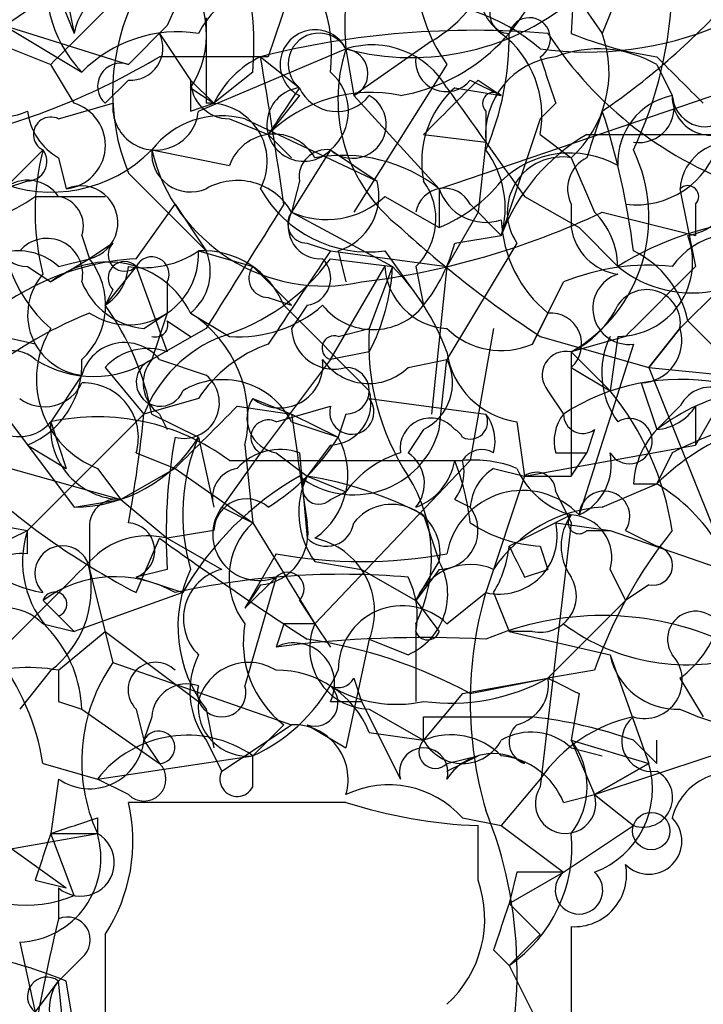
# Model space of a CAD drawing. Extents: x 4 to 1067, y 903 to 1812.
# Drawn here: x 116 to 123, y 1729 to 1740 of the extents above; entities that cross this region are included whole.
import ezdxf

# ---------------------------------------------------------------- set-up
doc = ezdxf.new("R2010")
doc.units = 0
doc.header["$MEASUREMENT"] = 0
doc.layers.add('MAIN', color=5, linetype='CONTINUOUS')

msp = doc.modelspace()

# ---------------------------------------------------------------- linework, layer by layer
at = {"layer": 'MAIN'}
for p, q in [((121.92, 1741.3961), (121.8353, 1739.7028)), ((119.0413, 1740.9728), (118.5333, 1739.4488)), ((122.682, 1740.9728), (122.174, 1739.7028)), ((121.5813, 1740.5494), (122.174, 1739.7028)), ((116.2473, 1740.1261), (116.4167, 1739.7028)), ((116.332, 1740.1261), (116.4167, 1739.7028)), ((117.856, 1739.8721), (117.856, 1738.9408)), ((115.6547, 1739.7874), (117.0093, 1739.3641)), ((115.6547, 1739.7874), (116.5013, 1739.2794)), ((117.4327, 1739.7874), (117.0093, 1739.3641)), ((115.316, 1739.7028), (116.1627, 1739.3641)), ((117.348, 1739.7028), (117.6867, 1739.1948)), ((117.7713, 1738.8561), (119.38, 1739.5334)), ((119.38, 1739.5334), (119.4647, 1739.0254)), ((120.3113, 1739.6181), (119.4647, 1739.0254)), ((118.4487, 1739.4488), (118.872, 1739.1101)), ((116.4167, 1738.9408), (116.1627, 1739.3641)), ((120.4807, 1739.3641), (119.4647, 1737.7554)), ((120.396, 1738.0094), (124.3753, 1739.3641)), ((122.7667, 1739.3641), (122.936, 1739.0254)), ((117.0093, 1739.1948), (116.7553, 1738.9408)), ((117.6867, 1739.1948), (117.9407, 1738.9408)), ((118.364, 1739.2794), (117.9407, 1738.9408)), ((120.7347, 1739.1948), (121.0733, 1739.0254)), ((120.8193, 1739.1948), (121.0733, 1739.0254)), ((117.6867, 1739.1101), (117.9407, 1738.9408)), ((120.5653, 1739.1101), (121.0733, 1739.0254)), ((118.872, 1739.0254), (118.5333, 1738.6021)), ((119.4647, 1739.0254), (120.396, 1738.0094)), ((116.2473, 1738.7714), (116.84, 1738.9408)), ((117.6867, 1738.8561), (117.9407, 1738.9408)), ((121.666, 1738.9408), (121.4967, 1738.7714)), ((118.11, 1738.7714), (118.5333, 1738.6021)), ((118.2793, 1738.7714), (119.7187, 1738.0941)), ((120.904, 1738.8561), (120.904, 1738.5174)), ((121.4967, 1738.7714), (121.0733, 1737.5014)), ((118.5333, 1738.6021), (118.7873, 1738.3481)), ((120.2267, 1738.6021), (120.904, 1738.5174)), ((121.4967, 1738.6021), (121.8353, 1738.3481)), ((120.904, 1738.5174), (120.8193, 1737.7554)), ((115.6547, 1738.0094), (116.078, 1738.4328)), ((116.2473, 1738.3481), (116.332, 1738.0094)), ((117.2633, 1738.4328), (118.11, 1738.2634)), ((119.2107, 1738.4328), (118.7873, 1737.7554)), ((119.2107, 1738.4328), (119.7187, 1738.0941)), ((121.8353, 1738.3481), (122.0893, 1737.7554)), ((117.0093, 1738.1788), (117.856, 1737.3321)), ((115.9087, 1738.0941), (115.6547, 1738.0094)), ((118.872, 1738.0941), (118.7873, 1737.7554)), ((115.9933, 1737.9248), (116.7553, 1737.9248)), ((119.8033, 1737.9248), (120.396, 1737.5861)), ((120.396, 1738.0094), (120.396, 1737.5861)), ((121.3273, 1737.9248), (121.92, 1737.5861)), ((123.0207, 1738.0094), (123.19, 1737.1628)), ((117.094, 1737.2474), (117.5173, 1737.8401)), ((117.5173, 1737.8401), (117.856, 1737.3321)), ((120.7347, 1737.8401), (121.0733, 1737.5014)), ((121.8353, 1737.8401), (121.8353, 1737.5861)), ((123.19, 1737.8401), (123.19, 1737.5014)), ((118.7873, 1737.7554), (119.888, 1737.1628)), ((120.8193, 1737.7554), (120.4807, 1737.1628)), ((122.174, 1737.7554), (123.19, 1737.5014)), ((121.92, 1737.5861), (122.3433, 1737.1628)), ((116.5013, 1737.5014), (116.586, 1737.2474)), ((120.5653, 1737.4168), (121.0733, 1737.5014)), ((116.84, 1737.4168), (116.586, 1737.2474)), ((118.9567, 1737.4168), (119.2107, 1737.3321)), ((121.2427, 1737.4168), (120.4807, 1736.1468)), ((117.7713, 1737.3321), (118.364, 1737.1628)), ((119.2107, 1737.3321), (120.4807, 1737.1628)), ((119.2953, 1737.3321), (119.38, 1736.9934)), ((119.8033, 1737.3321), (120.2267, 1736.7394)), ((115.9087, 1737.1628), (116.1627, 1736.9934)), ((116.586, 1737.2474), (116.1627, 1736.9934)), ((116.2473, 1737.1628), (116.586, 1737.2474)), ((117.094, 1737.1628), (116.7553, 1736.7394)), ((117.094, 1737.1628), (117.4327, 1736.2314)), ((118.364, 1737.1628), (118.7873, 1736.7394)), ((119.2107, 1737.2474), (119.888, 1737.1628)), ((119.2107, 1736.1468), (119.8033, 1737.1628)), ((119.888, 1737.1628), (119.634, 1736.4854)), ((120.142, 1737.1628), (120.2267, 1736.7394)), ((120.4807, 1737.1628), (120.3113, 1735.5541)), ((117.4327, 1736.9934), (117.4327, 1736.6548)), ((121.412, 1736.3161), (121.7507, 1736.9934)), ((116.84, 1736.9088), (116.7553, 1736.7394)), ((123.444, 1736.9088), (123.0207, 1736.4854)), ((118.5333, 1736.8241), (118.7873, 1736.7394)), ((118.7027, 1736.7394), (119.634, 1735.8081)), ((118.9567, 1736.7394), (118.7873, 1736.4854)), ((117.1787, 1736.4854), (117.4327, 1736.6548)), ((117.4327, 1736.6548), (117.2633, 1736.1468)), ((117.6867, 1736.6548), (118.11, 1736.4008)), ((121.5813, 1736.6548), (121.412, 1736.3161)), ((117.4327, 1736.5701), (117.6867, 1736.4008)), ((123.1053, 1736.5701), (123.444, 1736.2314)), ((117.856, 1736.4854), (117.2633, 1736.1468)), ((119.2953, 1736.4008), (119.634, 1736.4854)), ((120.9887, 1736.4854), (120.7347, 1735.0461)), ((121.4967, 1736.4008), (122.682, 1736.0621)), ((122.428, 1736.4008), (121.8353, 1736.2314)), ((122.3433, 1736.4008), (122.2587, 1735.8081)), ((122.682, 1736.0621), (123.0207, 1736.4854)), ((123.0207, 1736.4854), (122.682, 1736.0621)), ((122.5127, 1736.3161), (121.92, 1734.4534)), ((119.634, 1736.2314), (119.2107, 1736.1468)), ((121.8353, 1736.2314), (122.2587, 1735.8081)), ((121.8353, 1736.2314), (121.8353, 1734.8768)), ((117.348, 1736.1468), (117.856, 1735.9774)), ((119.2107, 1736.1468), (118.4487, 1735.1308)), ((120.0573, 1736.0621), (120.4807, 1736.1468)), ((120.396, 1735.3848), (120.4807, 1736.1468)), ((112.0987, 1735.9774), (116.9247, 1734.6228)), ((116.5013, 1735.9774), (116.1627, 1735.4694)), ((116.7553, 1736.0621), (117.1787, 1735.5541)), ((121.8353, 1736.0621), (122.2587, 1735.8081)), ((122.682, 1736.0621), (124.3753, 1735.8928)), ((122.682, 1736.0621), (123.5287, 1733.9454)), ((115.4007, 1735.8928), (116.4167, 1734.5381)), ((122.5973, 1735.8928), (122.7667, 1735.3848)), ((121.5813, 1735.8081), (121.7507, 1735.5541)), ((123.5287, 1735.8081), (123.19, 1735.2154)), ((117.7713, 1735.7234), (117.1787, 1735.5541)), ((118.364, 1735.7234), (118.7873, 1735.5541)), ((119.634, 1735.7234), (120.904, 1735.5541)), ((115.9087, 1734.2841), (117.1787, 1735.5541)), ((117.1787, 1735.5541), (115.9087, 1734.2841)), ((117.2633, 1735.5541), (117.7713, 1735.3001)), ((117.348, 1735.5541), (117.4327, 1735.3848)), ((118.1947, 1735.6388), (118.7873, 1735.5541)), ((118.618, 1735.4694), (119.2107, 1735.6388)), ((118.7873, 1735.5541), (119.2953, 1735.3001)), ((119.38, 1735.5541), (119.2953, 1735.3001)), ((123.0207, 1735.6388), (122.7667, 1735.3848)), ((123.19, 1735.6388), (123.19, 1735.2154)), ((116.1627, 1735.4694), (116.332, 1734.9614)), ((118.7873, 1735.4694), (119.2953, 1735.3001)), ((121.2427, 1735.4694), (121.3273, 1734.8768)), ((120.2267, 1735.3848), (120.0573, 1735.1308)), ((122.0893, 1735.3848), (122.0047, 1735.1308)), ((117.7713, 1735.3001), (117.9407, 1734.5381)), ((115.9087, 1735.2154), (116.332, 1734.9614)), ((117.094, 1735.1308), (117.5173, 1734.9614)), ((118.4487, 1735.1308), (118.0253, 1734.5381)), ((118.2793, 1735.2154), (118.364, 1734.3688)), ((118.618, 1735.1308), (118.9567, 1734.8768)), ((118.872, 1735.1308), (118.9567, 1734.1994)), ((119.2107, 1735.2154), (118.9567, 1734.8768)), ((121.3273, 1734.8768), (123.19, 1735.2154)), ((121.666, 1735.1308), (122.0047, 1735.1308)), ((121.8353, 1734.8768), (122.0047, 1735.1308)), ((122.936, 1735.1308), (122.7667, 1734.7921)), ((118.11, 1735.0461), (120.65, 1735.0461)), ((120.7347, 1735.0461), (119.0413, 1733.2681)), ((116.6707, 1734.9614), (116.9247, 1734.6228)), ((117.5173, 1734.9614), (116.9247, 1734.6228)), ((117.5173, 1734.9614), (118.364, 1734.3688)), ((120.9887, 1734.9614), (121.3273, 1734.8768)), ((118.9567, 1734.8768), (119.38, 1734.7074)), ((121.3273, 1734.8768), (120.904, 1733.6068)), ((121.3273, 1734.8768), (121.8353, 1734.8768)), ((122.174, 1734.5381), (122.7667, 1734.7921)), ((122.5127, 1734.7921), (122.7667, 1734.7921)), ((119.2107, 1734.6228), (119.38, 1734.7074)), ((121.666, 1734.7074), (121.8353, 1734.3688)), ((113.9613, 1734.6228), (115.9087, 1734.2841)), ((116.4167, 1734.5381), (116.9247, 1734.6228)), ((116.9247, 1734.6228), (117.4327, 1734.1994)), ((120.5653, 1734.6228), (120.7347, 1734.5381)), ((118.0253, 1734.5381), (118.364, 1734.3688)), ((118.364, 1734.3688), (119.0413, 1733.2681)), ((120.2267, 1734.4534), (120.396, 1733.9454)), ((121.8353, 1734.4534), (121.158, 1734.1148)), ((121.8353, 1734.3688), (121.4967, 1731.4901)), ((121.666, 1734.3688), (122.2587, 1734.2841)), ((115.7393, 1734.1994), (115.9087, 1734.2841)), ((115.9087, 1734.0301), (115.9087, 1734.2841)), ((116.586, 1734.2841), (116.586, 1733.8608)), ((117.9407, 1734.2841), (117.4327, 1734.1994)), ((122.0047, 1734.2841), (122.2587, 1734.2841)), ((122.2587, 1734.2841), (124.714, 1733.4374)), ((122.428, 1734.2841), (122.7667, 1734.1148)), ((117.094, 1733.6068), (117.348, 1734.1994)), ((117.4327, 1734.1994), (118.0253, 1733.8608)), ((121.4967, 1734.1148), (121.5813, 1733.8608)), ((118.618, 1734.0301), (118.2793, 1733.4374)), ((119.0413, 1733.9454), (119.5493, 1733.8608)), ((120.142, 1733.5221), (120.396, 1733.9454)), ((116.586, 1733.8608), (116.84, 1732.8448)), ((117.4327, 1733.8608), (117.094, 1733.7761)), ((119.5493, 1733.8608), (120.142, 1733.5221)), ((120.396, 1733.8608), (120.142, 1733.5221)), ((121.3273, 1733.7761), (121.5813, 1733.8608)), ((122.2587, 1733.8608), (122.428, 1733.5221)), ((117.094, 1733.7761), (117.602, 1733.6068)), ((118.2793, 1733.4374), (118.618, 1733.7761)), ((118.618, 1733.7761), (118.2793, 1732.5908)), ((118.4487, 1733.6914), (118.2793, 1733.4374)), ((122.682, 1733.6914), (122.428, 1733.5221)), ((116.078, 1733.5221), (116.4167, 1733.1834)), ((117.602, 1733.6068), (116.4167, 1733.1834)), ((118.872, 1733.5221), (119.0413, 1733.2681)), ((120.142, 1733.5221), (120.396, 1733.1834)), ((120.4807, 1733.2681), (120.904, 1733.6068)), ((120.9887, 1733.6068), (121.158, 1733.1834)), ((121.5813, 1732.6754), (122.428, 1733.5221)), ((116.2473, 1733.3528), (116.4167, 1733.1834)), ((116.078, 1733.2681), (116.4167, 1733.1834)), ((116.2473, 1732.7601), (116.7553, 1733.1834)), ((116.7553, 1733.1834), (117.7713, 1732.4214)), ((118.7027, 1733.2681), (118.618, 1733.0141)), ((119.0413, 1733.2681), (119.2107, 1733.0141)), ((120.142, 1733.2681), (120.142, 1732.4214)), ((121.412, 1733.1834), (121.158, 1733.1834)), ((121.158, 1733.1834), (122.2587, 1732.9294)), ((119.634, 1733.0988), (119.38, 1731.9134)), ((119.634, 1733.0988), (120.0573, 1732.9294)), ((122.2587, 1732.9294), (122.682, 1731.7441)), ((116.1627, 1732.7601), (115.824, 1732.3368)), ((116.84, 1732.8448), (118.7873, 1732.1674)), ((122.0893, 1732.7601), (121.5813, 1732.6754)), ((119.4647, 1732.6754), (119.5493, 1732.4214)), ((120.65, 1732.5061), (121.5813, 1732.6754)), ((120.7347, 1732.5061), (121.5813, 1732.6754)), ((123.0207, 1732.6754), (123.2747, 1732.2521)), ((120.65, 1732.5061), (120.2267, 1731.9981)), ((120.65, 1732.5061), (120.2267, 1731.9981)), ((121.92, 1732.5061), (121.8353, 1731.9981)), ((116.2473, 1732.4214), (116.5013, 1732.3368)), ((116.5013, 1732.3368), (117.348, 1731.7441)), ((117.094, 1732.3368), (117.1787, 1731.9981)), ((117.856, 1732.3368), (117.9407, 1731.9134)), ((119.2107, 1732.4214), (119.5493, 1732.4214)), ((119.5493, 1732.4214), (119.9727, 1731.5748)), ((119.634, 1732.3368), (120.2267, 1731.9981)), ((117.2633, 1732.2521), (117.1787, 1731.9981)), ((120.2267, 1731.9981), (120.2267, 1732.2521)), ((118.0253, 1731.6594), (118.7873, 1732.1674)), ((118.7027, 1732.1674), (118.364, 1731.8288)), ((118.9567, 1732.1674), (119.38, 1731.9134)), ((119.634, 1732.0828), (120.2267, 1731.9981)), ((117.1787, 1731.9981), (117.348, 1731.7441)), ((117.856, 1731.9981), (118.0253, 1731.6594)), ((121.8353, 1731.9981), (122.682, 1731.7441)), ((121.8353, 1731.9981), (122.0893, 1731.4054)), ((121.8353, 1731.9134), (122.174, 1731.8288)), ((122.5127, 1731.9981), (122.7667, 1731.7441)), ((122.7667, 1731.7441), (122.7667, 1731.9981)), ((116.6707, 1731.5748), (118.364, 1731.8288)), ((118.364, 1731.4901), (118.364, 1731.8288)), ((120.4807, 1731.6594), (120.8193, 1731.8288)), ((120.4807, 1731.7441), (120.8193, 1731.8288)), ((122.0893, 1731.4054), (123.3593, 1731.8288)), ((116.078, 1731.7441), (116.6707, 1731.5748)), ((122.0893, 1731.4054), (122.682, 1731.7441)), ((122.682, 1731.7441), (122.0893, 1731.4054)), ((116.2473, 1731.5748), (116.1627, 1730.9821)), ((117.0093, 1731.4054), (116.6707, 1731.5748)), ((121.4967, 1731.5748), (121.0733, 1731.0668)), ((121.7507, 1731.3208), (122.0893, 1731.4054)), ((122.0893, 1731.4054), (122.5127, 1731.0668)), ((122.0893, 1731.4054), (122.5127, 1731.0668)), ((119.38, 1731.3208), (117.0093, 1731.3208)), ((115.1467, 1731.2361), (116.332, 1730.3894)), ((116.6707, 1731.1514), (116.6707, 1730.9821)), ((120.65, 1731.1514), (121.0733, 1731.0668)), ((120.8193, 1730.4741), (120.8193, 1731.0668)), ((121.0733, 1731.0668), (121.7507, 1730.5588)), ((121.7507, 1730.5588), (122.5127, 1731.0668)), ((114.3, 1730.5588), (116.6707, 1730.9821)), ((116.1627, 1730.9821), (116.6707, 1730.9821)), ((116.4167, 1730.3048), (116.1627, 1730.9821)), ((121.2427, 1730.5588), (121.158, 1730.2201)), ((121.158, 1730.2201), (121.7507, 1730.5588)), ((115.9933, 1730.4741), (116.332, 1730.3894)), ((116.2473, 1730.3894), (116.2473, 1730.0508)), ((121.158, 1730.2201), (121.4967, 1729.8814)), ((121.8353, 1729.9661), (121.8353, 1728.1881)), ((116.7553, 1729.8814), (116.7553, 1727.5954)), ((121.158, 1729.5428), (121.4967, 1729.8814)), ((115.824, 1729.7968), (115.9933, 1729.0348)), ((120.9887, 1729.7121), (121.158, 1729.5428)), ((116.5013, 1729.6274), (116.2473, 1729.3734)), ((121.158, 1729.5428), (121.7507, 1728.3574)), ((115.9933, 1729.0348), (116.2473, 1729.3734)), ((116.4167, 1728.8654), (116.332, 1729.3734))]:
    msp.add_line(p, q, dxfattribs=at)
msp.add_circle((122.7074, 1731.0076), 0.2035, dxfattribs=at)
for centre, radius, start, end in [((119.5658, 1740.9089), 1.4906, 300.00853, 26.13185), ((414.0365, 1613.3802), 322.4168, 156.687987, 156.91717), ((117.5032, 1739.4861), 1.72, 353.09769, 45.78205), ((121.4543, 1740.2108), 0.635, 126.8699, 233.1301), ((117.5172, 1740.253), 1.4071, 164.2856, 223.78198), ((119.6339, 1740.994), 1.9975, 279.76506, 347.13954), ((116.8085, 1739.6894), 1.052, 326.58937, 41.03786), ((115.0199, 1739.5757), 3.3572, 354.9366, 13.86322), ((121.749, 1739.7875), 2.3826, 163.48479, 186.12216), ((121.9608, 1740.422), 1.8193, 181.3197, 215.55525), ((117.1433, 1739.5547), 0.7415, 87.26377, 168.47944), ((112.1382, 1745.3355), 6.5687, 302.36736, 308.72342), ((118.6483, 1739.2491), 0.9874, 76.90535, 152.64604), ((118.4729, 1740.334), 4.4648, 334.79751, 358.4188), ((119.1765, 1739.06), 2.3395, 152.89061, 202.12703), ((120.0952, 1742.2072), 2.7678, 255.02485, 311.24571), ((117.8143, 1745.2475), 7.7367, 304.29867, 318.55059), ((-52.8235, 1909.0276), 239.462, 314.885409, 315.114592), ((120.1281, 1737.9675), 2.0797, 48.84647, 94.28524), ((121.158, 1739.9144), 0.2116, 143.12469, 270), ((121.3796, 1739.6455), 0.2289, 300.7663, 165.50234), ((120.7772, 1730.1757), 9.561, 85.17559, 104.09569), ((119.0413, 1739.3641), 0.3787, 26.55828, 243.44172), ((122.0047, 1743.2304), 3.7317, 262.17606, 292.68671), ((117.5456, 1738.2634), 1.457, 81.0885, 135.78696), ((117.0336, 1739.5455), 0.3516, 266.03631, 26.57963), ((119.0863, 1739.3694), 0.3364, 29.17868, 230.42777), ((118.0693, 1739.6601), 3.089, 336.58952, 0.79204), ((120.3881, 1738.8074), 1.1275, 349.50834, 52.57517), ((125.0839, 1741.9786), 4.177, 213.01363, 251.8496), ((123.3168, 1743.3008), 3.8911, 247.62027, 261.8726), ((120.9884, 1739.2795), 1.2589, 312.27951, 19.64831), ((121.0672, 1738.9831), 1.7747, 161.93566, 231.92256), ((119.6658, 1738.6338), 0.9439, 30.30581, 107.62488), ((119.353, 1739.2678), 0.267, 294.74066, 84.19544), ((122.1272, 1738.2477), 1.2866, 60.19491, 111.00586), ((113.3703, 1746.1332), 7.7784, 284.48592, 300.7557), ((117.9406, 1443.0991), 296.3503, 89.885408, 90.114572), ((118.9145, 1738.475), 1.0795, 115.5633, 154.4367), ((53.8015, 1728.4172), 65.5817, 8.260958, 9.683855), ((120.473, 1739.4025), 0.3342, 172.03718, 321.56249), ((121.7622, 1738.5927), 0.8615, 96.41143, 185.01439), ((248.5887, 1781.5223), 133.8752, 198.317001, 198.54617), ((250.0206, 1866.1946), 179.6053, 224.885386, 225.114569), ((116.9247, 1739.127), 0.2517, 70.36302, 227.70488), ((202.3366, 1739.0254), 84.6501, 179.885341, 180.114592), ((118.1101, 1739.1948), 0.4234, 180, 269.98647), ((118.8508, 1738.8561), 0.5556, 310.372, 49.628), ((-27.6644, 1887.0608), 209.5513, 314.890261, 315.119425), ((115.6547, 1739.3642), 0.568, 206.57407, 296.56054), ((118.9204, 1738.711), 0.402, 96.91466, 316.2193), ((245.7141, 1654.1735), 152.6537, 146.192759, 146.421922), ((119.2788, 1739.2996), 0.4488, 204.97756, 322.33331), ((121.285, 1738.3058), 1.0793, 131.82267, 191.31201), ((417.2453, 1950.179), 364.1693, 215.421709, 215.650879), ((119.649, 1737.4671), 1.5916, 78.26505, 134.50869), ((119.4528, 1738.7074), 0.366, 228.59912, 60.32502), ((120.9886, 1738.9407), 0.1198, 45, 225), ((123.084, 1738.2988), 0.7415, 101.51299, 182.73623), ((122.5718, 1738.8985), 0.3857, 261.18494, 19.21012), ((123.3555, 1739.0139), 0.4197, 178.42971, 324.70039), ((123.2959, 1739.0466), 0.3605, 183.37113, 310.22889), ((116.2812, 1738.4836), 0.4769, 276.11465, 73.4918), ((117.3056, 1738.8984), 0.4675, 174.79669, 354.81001), ((117.8862, 1738.3058), 0.6357, 332.21376, 92.72288), ((116.5856, 1738.9404), 0.6821, 187.09897, 240.26658), ((116.1626, 1738.6021), 0.1893, 63.42141, 243.44849), ((118.0253, 1737.8399), 0.9655, 74.74748, 142.11409), ((249.0817, 1696.2796), 133.8593, 161.453816, 161.683013), ((114.6285, 1736.3795), 7.9415, 6.88931, 18.17098), ((118.5952, 1738.0908), 0.515, 29.97534, 160.41802), ((123.0804, 1736.7474), 2.1441, 120.11313, 159.41049), ((122.682, 2077.2517), 338.6503, 269.885409, 270.114592), ((122.541, 1738.7713), 0.938, 263.08106, 344.2954), ((123.5709, 1737.9672), 0.5518, 94.38596, 175.61404), ((123.0206, 1738.0941), 0.5987, 278.13281, 44.99323), ((116.1679, 1739.5071), 1.5343, 247.06472, 315.55718), ((115.9087, 1738.3058), 0.2116, 270, 36.87531), ((118.7025, 1737.7554), 2.7105, 165.52746, 194.47049), ((117.6867, 1738.3989), 0.4248, 175.42231, 293.49265), ((119.1398, 1738.878), 1.9286, 193.34667, 282.25909), ((119.1684, 1738.1364), 0.2994, 81.87802, 188.12198), ((119.3376, 1736.6548), 1.719, 51.99815, 99.92534), ((120.0574, 1737.7978), 1.0583, 343.73481, 36.87206), ((121.822, 1737.3259), 1.0727, 60.92361, 134.26349), ((121.7385, 1737.7555), 0.6005, 80.72279, 214.33848), ((122.174, 1738.0094), 0.3787, 116.55828, 206.55828), ((120.9934, 1737.6954), 1.6888, 299.90184, 25.88985), ((115.9126, 1737.6978), 0.4045, 34.14588, 129.61332), ((116.4908, 1737.639), 0.403, 283.66384, 113.20606), ((118.1947, 1737.4169), 0.6825, 29.73551, 119.75425), ((119.108, 1737.9348), 0.6311, 287.26358, 14.61973), ((119.6452, 1737.6775), 0.7153, 313.98617, 35.61868), ((120.4525, 1737.699), 0.3156, 26.56505, 169.7049), ((119.7186, 1739.1948), 1.7455, 292.83525, 320.90598), ((123.1053, 1737.9247), 0.1197, 315.03384, 134.96616), ((114.855, 1739.5428), 1.9783, 251.13367, 305.12726), ((117.2101, 1737.6812), 1.5896, 168.08498, 228.78492), ((116.1929, 1737.6043), 0.3251, 341.54833, 80.36672), ((119.627, 1738.6727), 1.3522, 209.37645, 277.49188), ((119.1682, 1738.6021), 0.9284, 245.77873, 313.1583), ((120.9039, 1738.1786), 0.5353, 198.4248, 288.44849), ((456.9833, 1525.4697), 399.4183, 147.87966, 148.108824), ((115.9064, 1737.5125), 0.3498, 136.01931, 270.37683), ((118.9566, 1737.6284), 0.2116, 143.12469, 270.02708), ((119.1019, 1737.5983), 0.3516, 153.4641, 273.92894), ((118.521, 1745.4366), 8.5056, 276.94387, 295.43467), ((121.4762, 1737.1419), 0.8673, 1.38075, 45.01868), ((128.1362, 1746.51), 12.0946, 227.54802, 236.70397), ((122.4561, 1737.7272), 1.3839, 182.33562, 230.79448), ((122.4281, 1737.6708), 0.5988, 188.13146, 261.85772), ((124.1546, 1734.2686), 3.4143, 67.23065, 122.03989), ((122.346, 1737.213), 0.8122, 269.80953, 20.79795), ((123.6283, 1736.6745), 0.8472, 61.18121, 144.80353), ((116.1203, 1737.0781), 0.3903, 347.46642, 139.39552), ((116.967, 1737.2898), 0.1796, 135, 315), ((118.7879, 1737.8819), 1.8372, 321.54816, 345.33596), ((115.8066, 1736.6747), 0.6577, 47.92147, 151.01478), ((117.0094, 1737.2896), 0.763, 236.29744, 3.19274), ((117.1786, 1738.2003), 1.0512, 260.73212, 304.32045), ((117.2633, 1737.078), 0.1894, 333.46201, 153.39435), ((117.3197, 1737.1063), 0.5819, 309.1058, 22.8327), ((117.8201, 1736.3806), 0.9528, 22.12303, 92.93598), ((372.8718, 1567.4742), 305.2796, 146.192733, 146.421916), ((122.047, 1736.3585), 1.0792, 11.30681, 64.43691), ((117.2731, 1734.3715), 2.8815, 93.56356, 137.55698), ((116.7872, 1736.205), 1.0058, 26.5676, 128.38312), ((115.9433, 1736.7433), 0.8168, 313.09002, 38.10877), ((116.4592, 1737.2049), 0.5517, 302.46004, 355.6236), ((116.967, 1737.0358), 0.1796, 45, 225), ((117.3483, 1738.6019), 2.3029, 287.09651, 323.97208), ((118.5333, 1737.0358), 0.2116, 143.12469, 270), ((118.9143, 1737.0357), 0.2994, 278.14364, 45), ((117.6301, 1737.2782), 2.2608, 332.41827, 357.07419), ((120.5229, 1737.205), 0.7208, 183.35619, 266.64381), ((118.0116, 1735.3145), 2.6338, 20.37247, 44.56776), ((122.6819, 1734.709), 2.4669, 84.08788, 112.1775), ((123.1477, 1738.1367), 1.2631, 230.44474, 283.56648), ((313.2838, 1546.307), 269.3726, 134.885393, 135.114607), ((116.5743, 1736.6372), 0.6639, 138.38295, 263.6865), ((122.4627, 1736.7048), 0.3919, 107.73687, 277.32993), ((117.2576, 1737.2963), 0.8147, 201.82622, 264.44265), ((122.655, 1736.5404), 0.3698, 351.44702, 147.44444), ((114.3434, 1735.0042), 2.9712, 10.6655, 35.73248), ((118.216, 1737.7764), 1.3797, 265.59365, 311.26797), ((119.6764, 1737.1771), 0.7032, 218.49312, 321.50181), ((121.3695, 1737.2052), 1.0795, 295.5633, 334.4367), ((118.3647, 1732.251), 4.7495, 111.99384, 129.93408), ((116.9511, 1735.5103), 1.3605, 347.4817, 57.27009), ((121.6095, 1736.3161), 0.3399, 311.63634, 94.75944), ((113.3481, 1724.6193), 11.9922, 77.25706, 94.76126), ((117.3057, 1736.5278), 0.1339, 251.53799, 18.42141), ((117.0518, 1735.9351), 1.0456, 148.24496, 248.62494), ((118.576, 1735.0036), 1.5018, 111.51165, 158.49684), ((119.2482, 1736.5042), 0.4613, 182.33579, 286.60051), ((119.253, 1736.2738), 0.1339, 71.57859, 251.57859), ((122.2855, 1736.3231), 2.6565, 176.49726, 212.98716), ((121.0734, 1737.0994), 0.8534, 226.01125, 293.37756), ((123.0681, 1736.0048), 0.9011, 153.92975, 216.45278), ((122.5785, 1736.3538), 0.4614, 272.33528, 16.57316), ((116.967, 1735.8503), 0.4827, 37.8906, 164.73447), ((119.0411, 1734.8771), 1.526, 109.43712, 146.31722), ((115.7505, 1735.895), 0.3498, 46.04247, 180.36035), ((117.221, 1735.6387), 0.6294, 70.34434, 137.72386), ((121.3697, 1736.3584), 0.898, 188.1301, 261.8699), ((121.7789, 1735.9774), 0.2602, 77.48075, 220.58935), ((115.5497, 1736.098), 0.9529, 292.13417, 2.93567), ((116.6283, 1737.1577), 1.1938, 237.86489, 302.13511), ((117.3565, 1735.9013), 0.2626, 110.78843, 339.21157), ((117.5752, 1735.889), 0.4047, 140.42467, 235.84658), ((118.6579, 1736.0919), 0.4713, 231.42562, 6.68924), ((119.6275, 1736.4985), 0.6125, 215.04183, 314.56344), ((119.9726, 1735.8928), 0.5681, 296.57407, 26.56054), ((117.6126, 1735.6758), 0.3876, 255.76657, 51.09546), ((119.38, 1735.8081), 0.254, 270, 90), ((115.8202, 1735.7503), 0.443, 161.23788, 320.64325), ((116.0938, 1736.0832), 0.4497, 233.1352, 334.95617), ((116.5206, 1735.2963), 0.5968, 343.90031, 91.85318), ((118.0363, 1735.0847), 0.8438, 27.12381, 120.9789), ((123.0207, 1733.6069), 2.3248, 79.50888, 123.11314), ((119.1919, 1735.6763), 0.4613, 272.33579, 16.60051), ((119.8121, 1733.8083), 3.1599, 8.66014, 39.26185), ((124.1841, 1733.5025), 2.3563, 101.90556, 126.98029), ((123.3594, 1735.4693), 0.3787, 63.44848, 153.41465), ((118.6885, 1735.5117), 0.3874, 146.88004, 259.51391), ((119.4435, 1735.5752), 0.2413, 164.71989, 37.88123), ((102.5897, 1737.0344), 14.6639, 349.52657, 354.20621), ((-51.4939, 1904.65), 239.4974, 314.885409, 315.114592), ((415.1723, 1777.3079), 299.3116, 188.018881, 188.248083), ((120.7346, 1735.4695), 0.1894, 243.46201, 26.53799), ((120.5228, 1735.2577), 0.4829, 344.76361, 37.86666), ((122.1319, 1735.2577), 0.4829, 142.13334, 195.23639), ((121.9623, 1735.5541), 0.2116, 180, 306.87531), ((122.7244, 1735.935), 0.5518, 274.39632, 327.53677), ((124.8836, 1731.4042), 4.2049, 99.27348, 117.59252), ((116.9428, 1735.4053), 0.7827, 175.30262, 268.67493), ((116.6708, 1733.1162), 2.4074, 53.2867, 102.18419), ((118.5333, 1735.3001), 0.1893, 63.42141, 243.44849), ((120.3036, 1735.177), 0.3341, 38.45094, 187.94821), ((122.4704, 1735.2578), 0.2468, 210.95978, 120.99162), ((119.4647, 1735.6388), 0.9654, 232.12345, 344.74436), ((120.4802, 1735.215), 0.1899, 26.61901, 63.38099), ((123.4688, 1734.7331), 0.9579, 137.13205, 176.46881), ((124.6142, 1732.9171), 2.6323, 110.3688, 134.57673), ((116.4121, 1736.1313), 1.5932, 270.16543, 328.5527), ((123.2326, 1734.242), 5.8124, 169.51132, 183.76037), ((119.7432, 1734.4621), 2.1426, 156.97592, 196.29839), ((117.2216, 1736.6118), 2.4537, 302.31503, 327.68497), ((118.5533, 1734.8917), 0.847, 305.17988, 28.82858), ((118.6604, 1734.5379), 0.6295, 70.35903, 137.71713), ((120.3114, 1734.0301), 1.1516, 107.10383, 143.97592), ((119.8304, 1734.796), 0.4044, 320.38668, 55.8738), ((120.8617, 1734.9191), 0.2469, 59.04022, 149.04022), ((121.6657, 1735.0039), 0.6064, 294.79428, 12.07892), ((119.9091, 1735.1625), 0.6664, 290.45542, 349.94122), ((120.1843, 1734.9192), 0.4827, 322.11877, 15.24263), ((117.9421, 1734.0302), 2.813, 6.91331, 21.17014), ((120.7768, 1733.817), 1.2356, 67.84813, 95.89008), ((118.249, 1734.641), 0.325, 99.61884, 198.45725), ((121.2849, 1734.4958), 0.5518, 122.46323, 175.60368), ((122.0754, 1735.3332), 0.9119, 204.06073, 254.73551), ((121.4543, 1734.7075), 0.2116, 359.97294, 126.87531), ((120.5664, 1731.9124), 3.4145, 119.75154, 150.24846), ((119.7661, 1734.4808), 0.9011, 153.92975, 216.45278), ((119.0837, 1734.7498), 0.1796, 135, 315), ((118.2791, 1730.728), 4.2038, 62.3999, 80.7241), ((118.6623, 1733.9968), 1.6494, 333.78138, 32.24473), ((121.7917, 1733.1398), 1.9185, 30.54428, 59.45572), ((120.8269, 1740.789), 8.0944, 228.70647, 242.53715), ((121.3062, 1733.8819), 0.8387, 42.95614, 169.82225), ((122.1968, 1734.4372), 0.2773, 326.48758, 176.65053), ((116.8824, 1734.3264), 0.2994, 81.87802, 188.12198), ((118.2956, 1734.2744), 0.355, 47.9684, 178.4344), ((118.4306, 1734.2418), 0.5021, 143.83083, 291.9201), ((119.8783, 1734.0427), 0.5267, 349.35562, 141.74624), ((120.3959, 1734.2842), 0.4234, 270.01353, 36.84824), ((122.2589, 1733.0138), 1.5267, 93.18795, 146.30369), ((116.3066, 1734.9699), 1.3822, 205.77898, 260.47975), ((116.9893, 1734.0635), 0.306, 290.01671, 86.25195), ((118.9221, 1733.7722), 0.8169, 133.09035, 218.10444), ((118.3948, 1734.261), 0.5721, 275.40568, 10.86019), ((119.1684, 1734.4111), 0.2993, 225, 351.87531), ((121.5807, 1735.6369), 1.5244, 236.29117, 266.84123), ((121.048, 1734.2248), 0.6346, 256.88356, 13.11644), ((122.3011, 1734.1147), 0.5759, 143.97775, 216.01421), ((121.92, 1734.3687), 0.1198, 135, 315.03384), ((121.8165, 1733.9924), 0.4614, 343.42684, 87.66472), ((116.9526, 1733.9453), 1.0975, 162.01905, 223.96629), ((126.9579, 1731.0524), 5.1594, 141.21723, 160.67128), ((117.221, 1733.367), 0.8589, 75.73078, 137.67067), ((142.4397, 1769.1489), 43.024, 234.32386, 236.91982), ((118.8754, 1733.4002), 0.8162, 338.33154, 78.27294), ((116.2897, 1733.8185), 0.2994, 8.12469, 225), ((119.9292, 1734.2421), 1.2354, 329.05215, 354.08543), ((205.8876, 1776.2554), 94.6305, 206.443636, 206.6729), ((122.7243, 1733.9031), 0.2159, 258.70048, 78.67445), ((115.8409, 1733.5815), 0.4537, 81.40554, 165.98213), ((-137.8969, 1987.4123), 359.1755, 314.885397, 315.114603), ((119.5494, 1739.1083), 5.1629, 259.60681, 280.3921), ((119.7667, 1733.5907), 0.7224, 293.72249, 29.40744), ((115.4772, 1733.6555), 1.1276, 307.43693, 10.48981), ((119.0233, 1733.2379), 1.4746, 155.01292, 217.66643), ((118.1645, 1733.3225), 0.556, 104.49862, 224.99271), ((118.745, 1733.6491), 0.1796, 315, 135), ((120.7347, 1733.2681), 0.6448, 66.80258, 156.80258), ((116.8627, 1732.4599), 1.3206, 60.28418, 126.45513), ((119.3397, 1725.4041), 8.4027, 85.10091, 102.526), ((119.2117, 1733.3529), 0.9456, 349.67402, 26.58673), ((121.4948, 1733.5717), 0.3971, 257.96269, 30.97613), ((116.205, 1733.4798), 0.1339, 288.42141, 161.57859), ((124.9466, 1732.4214), 4.2128, 163.65743, 196.34126), ((115.6546, 1732.8449), 0.5986, 44.98646, 135.00677), ((119.995, 1732.7645), 0.6997, 46.03657, 180.36029), ((123.19, 1733.0988), 0.3053, 33.68486, 213.70048), ((122.174, 1730.1071), 3.2501, 66.9984, 113.0016), ((115.1463, 1732.2859), 1.3559, 2.15128, 41.4451), ((119.3879, 1733.0628), 1.1274, 169.50834, 232.57517), ((118.872, 1648.6182), 84.6501, 89.885408, 90.114592), ((119.648, 1732.9999), 0.6633, 156.15152, 268.7905), ((120.269, 1733.2258), 0.1339, 198.46201, 341.53799), ((123.0936, 1735.0599), 2.2392, 233.14955, 287.92355), ((122.3428, 1733.6071), 1.1522, 306.03944, 342.88923), ((122.3428, 1733.6071), 1.1522, 306.03944, 342.88923), ((120.2268, 1720.4838), 12.6332, 86.92719, 97.31634), ((118.1793, 1727.8036), 5.352, 61.47976, 81.64795), ((118.8127, 1732.6161), 0.4431, 333.93231, 116.06769), ((113.4108, 1731.3025), 2.7035, 9.401, 36.99706), ((118.5809, 1732.5335), 0.9012, 153.94105, 216.44901), ((122.9853, 1733.0775), 0.7415, 191.52056, 272.73623), ((122.632, 1732.6485), 0.4139, 253.25038, 42.73834), ((115.9285, 1731.1017), 1.6887, 79.11857, 144.48125), ((200.9472, 1732.5907), 84.7001, 179.885408, 180.114524), ((118.3851, 1731.7653), 1.8848, 145.05953, 204.55264), ((117.3056, 1732.5484), 0.2994, 45, 225), ((118.3184, 1732.2813), 0.5648, 57.96451, 165.6365), ((117.6021, 1733.522), 1.8567, 294.22662, 335.77338), ((118.6286, 1731.6753), 1.0849, 22.06327, 90.55984), ((119.2954, 1732.7601), 0.1893, 243.42141, 333.42141), ((120.523, 1734.5805), 2.1793, 262.18593, 299.05256), ((121.1325, 1732.6077), 0.4539, 284.05155, 8.5782), ((164.0706, 1817.2556), 94.6528, 243.327098, 243.556308), ((117.6444, 1732.2308), 0.3817, 70.58245, 176.80102), ((118.0253, 1732.5167), 0.2646, 163.73633, 16.26367), ((119.0413, 1732.4045), 0.2518, 250.36302, 47.72019), ((119.9305, 1733.7766), 1.3872, 238.74156, 282.329), ((118.3057, 1732.3632), 0.5376, 173.78457, 276.22602), ((124.2907, 1735.1592), 3.095, 245.77361, 276.28091), ((120.8194, 2028.6018), 296.3503, 269.885409, 270.114572), ((120.8455, 1727.2851), 4.9992, 70.51902, 83.49337), ((122.8509, 1730.6442), 1.6431, 101.87824, 145.50333), ((122.7205, 1731.9904), 0.3342, 128.45094, 277.94584), ((118.8066, 1731.5709), 0.5968, 343.90031, 91.85318), ((121.406, 1731.9799), 0.2486, 131.05369, 251.54319), ((117.6514, 1730.8083), 1.2447, 55.07397, 141.98937), ((117.3381, 1731.9209), 0.1771, 273.20496, 154.15834), ((120.523, 1731.2784), 0.7783, 45.00521, 112.37693), ((121.3979, 1731.448), 0.6387, 46.77644, 120.54377), ((116.586, 1732.0659), 0.5966, 235.40689, 353.4742), ((120.2267, 1731.6488), 0.2646, 343.75712, 196.24288), ((120.3537, 1731.8711), 0.1796, 135, 315), ((120.65, 1732.2238), 0.4797, 208.06616, 331.93384), ((121.1793, 1731.4901), 0.8297, 322.24615, 37.75385), ((120.9848, 1731.2554), 0.5968, 54.97573, 147.64147), ((120.9944, 1731.0179), 0.8147, 21.82622, 84.44265), ((117.1787, 1731.5748), 0.2394, 225, 45), ((121.7459, 1731.4713), 0.975, 290.62276, 16.24728), ((118.1947, 1731.5747), 0.1894, 153.43495, 333.44849), ((122.6169, 1731.3729), 0.3233, 251.20083, 62.39664), ((123.571, 1730.9906), 0.655, 63.10636, 165.7898), ((119.8457, 1730.4319), 1.0792, 41.81476, 115.56538), ((121.7734, 1731.311), 0.3296, 147.08617, 16.63766), ((115.204, 1730.8973), 1.8543, 326.78041, 13.20213), ((121.0395, 1736.5196), 5.4572, 252.29649, 267.68749), ((74.0942, 1858.0591), 133.8593, 288.316987, 288.546184), ((116.5115, 1729.4713), 4.7338, 341.05062, 21.88907), ((122.682, 1730.8974), 0.3592, 225, 45), ((115.7864, 1730.7187), 0.9227, 272.33553, 16.58683), ((243.0779, 1688.3781), 133.8752, 161.443679, 161.672862), ((116.4894, 1730.6641), 0.3661, 228.60946, 60.31142), ((120.2811, 1730.8345), 1.5612, 304.17152, 5.42502), ((121.8683, 1730.5352), 0.5701, 266.68135, 10.94133), ((121.4967, 1603.5589), 127.0002, 89.885409, 90.114591), ((121.92, 1730.3626), 0.2591, 130.79075, 49.20925), ((115.8888, 1731.5849), 1.3847, 233.33864, 292.41074), ((119.634, 1730.0507), 1.2587, 312.27583, 19.65719), ((248.0657, 1687.6436), 133.8593, 161.453816, 161.683013), ((116.344, 1729.8209), 0.2494, 309.10835, 112.81248), ((137.9212, 1724.8365), 22.2923, 166.47287, 170.91251), ((114.0707, 1723.7023), 6.1053, 68.2608, 93.41237), ((116.1203, 1729.2041), 0.2116, 53.12469, 233.12469), ((116.6279, 1729.0772), 0.4823, 142.10834, 195.28117), ((101.4496, 1727.6806), 14.8942, 357.71745, 6.52605)]:
    msp.add_arc(centre, radius, start, end, dxfattribs=at)

doc.saveas('drawing.dxf')
